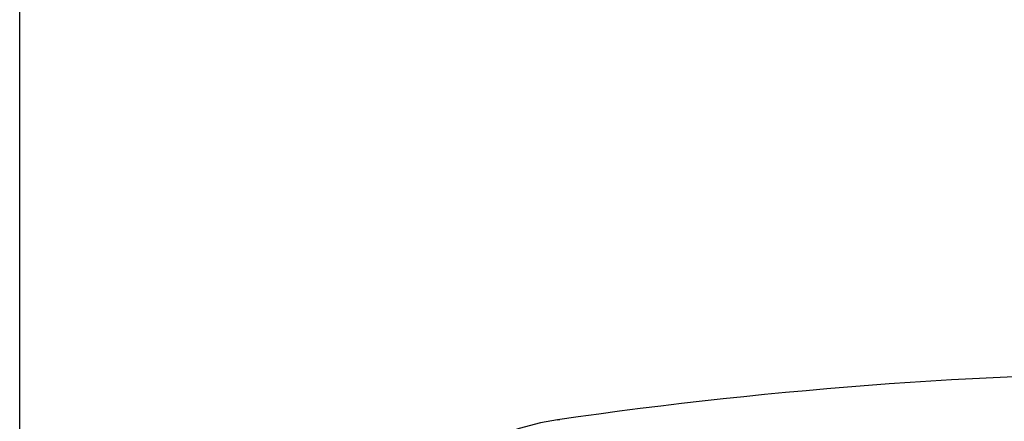
# Model space of a CAD drawing. Extents: x -1784 to 1788, y -1120 to 2320.
# Drawn here: x 828 to 1046, y -137 to -49 of the extents above; entities that cross this region are included whole.
import ezdxf

# ---------------------------------------------------------------- set-up
doc = ezdxf.new("R2010")
doc.units = 0
doc.header["$LTSCALE"] = 3
doc.header["$MEASUREMENT"] = 0
doc.layers.add('DIM', color=2, linetype='Continuous', lineweight=13)
doc.styles.add('aa', font='romans.shx', dxfattribs={"bigfont": 'chineset.shx'})
doc.dimstyles.new('ad', dxfattribs={"dimtxt": 40, "dimasz": 40, "dimexe": 20, "dimexo": 15, "dimgap": 10, "dimtad": 1, "dimtih": 1, "dimtoh": 1, "dimdec": 0, "dimzin": 0, "dimdsep": 46, "dimtxsty": 'aa', "dimcen": 0, "dimadec": 0, "dimazin": 0, "dimtfac": 1, "dimtdec": 0, "dimtmove": 0, "dimatfit": 3, "dimfxl": 1, "dimtolj": 1, "dimtzin": 0, "dimarcsym": 0})

# ---------------------------------------------------------------- blocks, each defined once
blk = doc.blocks.new('*D8')
at = {"layer": 'DEFPOINTS', "color": 0, "transparency": 16777216}
for p in [(1299.5, 143.14), (828.16, -289.47), (1299.5, -296.45)]:
    blk.add_point(p, dxfattribs=at)
at = {"layer": 'DIM', "color": 0, "lineweight": -2, "transparency": 16777216}
for p, q in [((828.16, -274.47), (828.16, 163.14)), ((1299.5, -281.45), (1299.5, 163.14)), ((868.16, 143.14), (1259.5, 143.14))]:
    blk.add_line(p, q, dxfattribs=at)
at = {"layer": 'DIM', "color": 0, "transparency": 16777216}
for points in [[(868.16, 149.8), (868.16, 136.47), (828.16, 143.14)], [(1259.5, 149.8), (1259.5, 136.47), (1299.5, 143.14)]]:
    blk.add_solid(points, dxfattribs=at)
at = {"layer": 'DIM', "color": 7, "transparency": 16777216, "insert": (1063.83, 173.14), "char_height": 40, "attachment_point": 5, "style": 'aa'}
blk.add_mtext('\\A1;470', dxfattribs=at)

msp = doc.modelspace()

# ---------------------------------------------------------------- linework, layer by layer
at = {"color": 6, "linetype": 'Continuous'}
msp.add_line((947.23, -137.06), (947.23, -137.06), dxfattribs=at)
msp.add_lwpolyline([(947.23, -137.06), (943.53, -137.72), (938.79, -138.97), (934.54, -140.46), (930.57, -142.21), (926.74, -144.23), (923.03, -146.52), (919.41, -149.13), (915.84, -152.1), (912.29, -155.52), (908.82, -159.41), (905.46, -163.82), (902.31, -168.76), (899.46, -174.25), (897.65, -178.47)], dxfattribs=at)
msp.add_arc((954.94, -187.09), 50.57, 98.1151, 98.7578, dxfattribs=at)
msp.add_ellipse((1094.51, -1155.91), major_axis=(-1030.22, 0), ratio=0.999228, start_param=-1.714246, end_param=-1.427345, dxfattribs=at)

# ---------------------------------------------------------------- dimensions: what is measured, and where the dimension line sits
at = {"layer": 'DIM'}
dim = msp.add_linear_dim(base=(1299.5, 143.14), p1=(828.16, -289.47), p2=(1299.5, -296.45), text='470', dimstyle='ad', override={"dimclrt": 7}, dxfattribs=at)
dim.commit()
dim.dimension.update_dxf_attribs({"geometry": '*D8', "text_midpoint": (1063.83, 173.14)})

doc.saveas('drawing.dxf')
